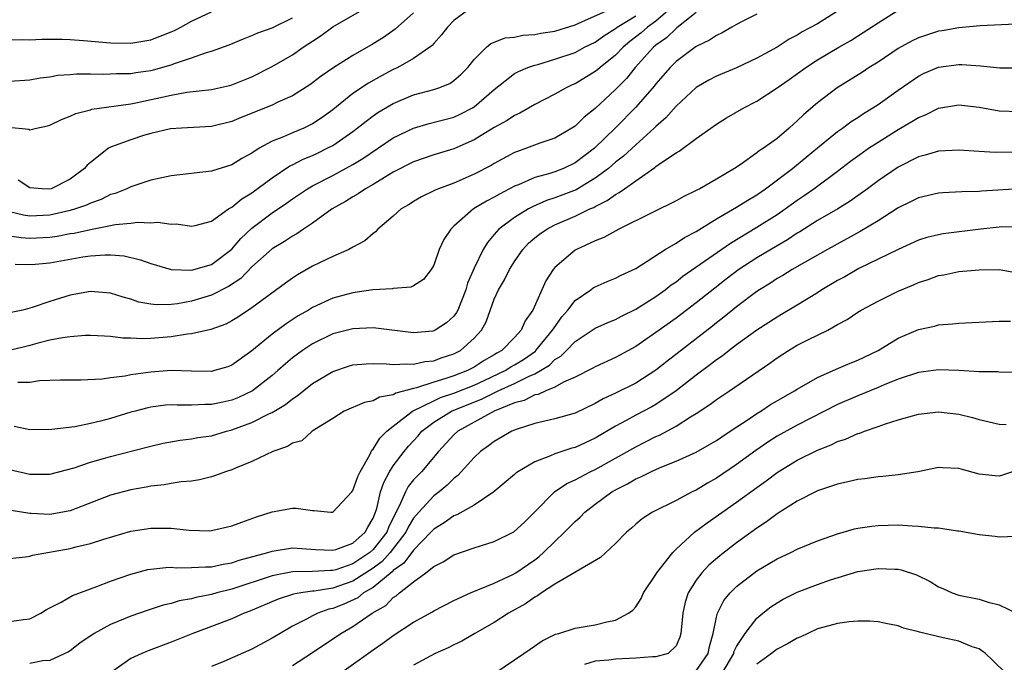
# Model space of a CAD drawing. Units: inches. Extents: x 2544000 to 2547000, y 1548000 to 1551000.
# Drawn here: x 2545166 to 2545264, y 1549044 to 1549108 of the extents above; entities that cross this region are included whole.
import ezdxf

# ---------------------------------------------------------------- set-up
doc = ezdxf.new("R2010")
doc.units = ezdxf.units.IN
doc.header["$MEASUREMENT"] = 0
doc.layers.add('LD25441548_2ft', color=143, linetype='Continuous')

msp = doc.modelspace()

# ---------------------------------------------------------------- linework, layer by layer
at = {"layer": 'LD25441548_2ft'}
for points, elevation in [([(2545164.892, 1549097.108), (2545166.894, 1549096.894), (2545167, 1549096.842), (2545167.659, 1549097), (2545168.768, 1549097.232), (2545169, 1549097.302), (2545170.135, 1549097.865), (2545171, 1549098.18), (2545171.548, 1549098.452), (2545173, 1549098.818), (2545173.136, 1549098.864), (2545177, 1549099.405), (2545177.494, 1549099.494), (2545181, 1549100.275), (2545182.555, 1549100.555), (2545185, 1549100.837), (2545186.772, 1549101.228), (2545187, 1549101.29), (2545189, 1549102.09), (2545191, 1549103.103), (2545193, 1549104.267), (2545194.075, 1549105), (2545194.641, 1549105.359), (2545195, 1549105.614), (2545195.848, 1549106.152), (2545197, 1549107.012), (2545200.793, 1549109.207)], 7706), ([(2545155.825, 1549107.824), (2545157, 1549107.228), (2545159, 1549106.487), (2545161, 1549106.041), (2545162.049, 1549105.951), (2545163, 1549105.841), (2545164.193, 1549105.807), (2545165, 1549105.747), (2545166.232, 1549105.768), (2545167, 1549105.751), (2545168.202, 1549105.798), (2545169, 1549105.807), (2545170.202, 1549105.798), (2545171, 1549105.775), (2545172.321, 1549105.679), (2545175, 1549105.446), (2545177, 1549105.414), (2545179, 1549105.747), (2545179.913, 1549106.087), (2545181, 1549106.522), (2545181.332, 1549106.668), (2545181.97, 1549107), (2545183, 1549107.568), (2545185, 1549108.522)], 7710), ([(2545210.831, 1549109), (2545209, 1549107.653), (2545208.364, 1549107), (2545207.778, 1549106.222), (2545207, 1549105.374), (2545206.832, 1549105.168), (2545206.619, 1549105), (2545205, 1549103.883), (2545203.438, 1549103), (2545203, 1549102.8), (2545201.824, 1549102.176), (2545200.539, 1549101.461), (2545199, 1549100.42), (2545197, 1549098.82), (2545195.944, 1549098.056), (2545195, 1549097.42), (2545194.133, 1549097), (2545193, 1549096.528), (2545192.137, 1549096.137), (2545191, 1549095.701), (2545189.731, 1549095), (2545189, 1549094.527), (2545187.999, 1549094.001), (2545187, 1549093.355), (2545185, 1549092.736), (2545181, 1549092.293), (2545179, 1549091.856), (2545177, 1549091.196), (2545176.605, 1549091), (2545175.461, 1549090.539), (2545175, 1549090.42), (2545174.059, 1549089.941), (2545173, 1549089.581), (2545172.61, 1549089.389), (2545171.542, 1549089), (2545171, 1549088.839), (2545169, 1549088.376), (2545167, 1549088.303), (2545166.387, 1549088.387), (2545165, 1549088.728)], 7702), ([(2545230.659, 1549109), (2545229, 1549107.593), (2545228.175, 1549107), (2545227.558, 1549106.442), (2545226.429, 1549105.571), (2545225.744, 1549105), (2545225, 1549104.225), (2545223.471, 1549103), (2545223.225, 1549102.775), (2545223, 1549102.595), (2545221, 1549101.394), (2545220.72, 1549101.28), (2545220.13, 1549101), (2545219, 1549100.353), (2545217, 1549099.333), (2545215.514, 1549098.486), (2545215, 1549098.26), (2545214.26, 1549097.74), (2545213, 1549097.045), (2545211, 1549095.843), (2545209, 1549094.964), (2545207, 1549094.353), (2545205, 1549093.663), (2545203, 1549092.625), (2545202.11, 1549092.11), (2545201, 1549091.432), (2545200.243, 1549091), (2545199.516, 1549090.484), (2545199, 1549090.204), (2545198.265, 1549089.735), (2545196.958, 1549089), (2545195, 1549087.605), (2545194.092, 1549087), (2545193.451, 1549086.549), (2545193, 1549086.306), (2545192.223, 1549085.777), (2545191, 1549085.056), (2545189, 1549083.259), (2545187.889, 1549082.111), (2545186.686, 1549081.314), (2545185, 1549080.464), (2545183, 1549079.864), (2545181.615, 1549079.615), (2545181, 1549079.546), (2545179.507, 1549079.507), (2545179, 1549079.567), (2545177.792, 1549079.791), (2545177, 1549080.06), (2545176.257, 1549080.256), (2545175, 1549080.674), (2545173, 1549080.824), (2545171, 1549080.466), (2545169, 1549079.858), (2545167.24, 1549079.24), (2545166.321, 1549079), (2545165, 1549078.705)], 7696), ([(2545165, 1549086.332), (2545166.161, 1549086.161), (2545167, 1549086.099), (2545169, 1549086.197), (2545169.703, 1549086.297), (2545171, 1549086.564), (2545171.383, 1549086.617), (2545173, 1549086.984), (2545175, 1549087.351), (2545175.446, 1549087.446), (2545177, 1549087.582), (2545177.677, 1549087.677), (2545179, 1549087.633), (2545179.683, 1549087.683), (2545181, 1549087.508), (2545181.514, 1549087.514), (2545183, 1549087.293), (2545183.374, 1549087.374), (2545185, 1549087.795), (2545186.69, 1549089), (2545186.876, 1549089.124), (2545187, 1549089.17), (2545187.992, 1549090.008), (2545189, 1549090.603), (2545191, 1549092.095), (2545192.742, 1549093.258), (2545193, 1549093.373), (2545194.08, 1549093.92), (2545195, 1549094.292), (2545195.48, 1549094.52), (2545196.461, 1549095), (2545197, 1549095.292), (2545199, 1549096.679), (2545199.431, 1549097), (2545200.297, 1549097.703), (2545201, 1549098.216), (2545201.465, 1549098.535), (2545203, 1549099.44), (2545205, 1549100.28), (2545207, 1549100.831), (2545207.509, 1549101), (2545208.581, 1549101.419), (2545209, 1549101.701), (2545209.701, 1549102.299), (2545210.372, 1549103), (2545211, 1549103.796), (2545212.228, 1549105), (2545212.642, 1549105.358), (2545214.081, 1549105.919), (2545215, 1549106.003), (2545215.815, 1549106.185), (2545217, 1549106.25), (2545217.613, 1549106.387), (2545219, 1549106.605), (2545221, 1549107.222), (2545221.37, 1549107.37), (2545224.992, 1549108.992)], 7700), ([(2545165, 1549063.205), (2545167, 1549062.767), (2545167.244, 1549062.756), (2545169, 1549062.763), (2545171.389, 1549063.389), (2545173, 1549063.94), (2545174.295, 1549064.295), (2545175, 1549064.505), (2545178.584, 1549065.416), (2545179, 1549065.535), (2545180.193, 1549065.807), (2545181.875, 1549066.125), (2545183, 1549066.242), (2545183.63, 1549066.37), (2545185, 1549066.565), (2545186.466, 1549067), (2545187, 1549067.136), (2545189, 1549067.869), (2545190.748, 1549068.747), (2545191, 1549068.859), (2545192.335, 1549069.665), (2545193, 1549070.202), (2545193.485, 1549070.515), (2545195, 1549071.719), (2545197, 1549072.919), (2545198.553, 1549073.447), (2545199, 1549073.573), (2545200.312, 1549073.688), (2545201, 1549073.72), (2545202.327, 1549073.673), (2545203, 1549073.597), (2545204.315, 1549073.685), (2545205, 1549073.63), (2545206.105, 1549073.895), (2545207, 1549073.973), (2545207.747, 1549074.253), (2545209, 1549074.653), (2545209.654, 1549075), (2545211, 1549076.204), (2545211.731, 1549077), (2545212.181, 1549077.819), (2545213, 1549080.059), (2545213.426, 1549081), (2545214.017, 1549081.983), (2545214.502, 1549083), (2545215, 1549083.792), (2545215.836, 1549085), (2545216.398, 1549085.602), (2545217, 1549086.132), (2545217.485, 1549086.515), (2545218.191, 1549087), (2545219, 1549087.415), (2545221, 1549088.271), (2545222.469, 1549089), (2545222.84, 1549089.16), (2545223, 1549089.256), (2545224.178, 1549089.822), (2545225, 1549090.44), (2545225.379, 1549090.621), (2545225.881, 1549091), (2545227, 1549091.79), (2545228.9, 1549093.1), (2545229, 1549093.191), (2545229.669, 1549093.669), (2545231, 1549094.553), (2545231.292, 1549094.708), (2545233, 1549095.975), (2545235, 1549097.407), (2545235.997, 1549098.004), (2545237.714, 1549099), (2545239, 1549099.659), (2545241, 1549100.99), (2545242.188, 1549101.812), (2545243.835, 1549103), (2545245, 1549103.747), (2545247.105, 1549105), (2545248.316, 1549105.684), (2545249.54, 1549106.46), (2545251, 1549107.426), (2545253, 1549108.661)], 7688), ([(2545233, 1549108.437), (2545231.084, 1549106.916), (2545231, 1549106.867), (2545230.06, 1549105.941), (2545229, 1549105.202), (2545228.759, 1549105), (2545226.963, 1549103), (2545226.082, 1549101.918), (2545225, 1549100.836), (2545223, 1549098.954), (2545221.908, 1549098.093), (2545221, 1549097.208), (2545220.679, 1549097), (2545219, 1549096.022), (2545217.505, 1549095.505), (2545216.2, 1549095), (2545215.303, 1549094.697), (2545215, 1549094.572), (2545213, 1549093.499), (2545212.686, 1549093.314), (2545211, 1549092.429), (2545209, 1549091.569), (2545207.461, 1549091), (2545207.134, 1549090.866), (2545207, 1549090.78), (2545205.804, 1549090.196), (2545205, 1549089.733), (2545204.558, 1549089.442), (2545203.786, 1549089), (2545203, 1549088.285), (2545201.479, 1549087), (2545201.251, 1549086.749), (2545201, 1549086.574), (2545200.163, 1549085.837), (2545199, 1549085.232), (2545198.6, 1549085), (2545197, 1549084.312), (2545195.682, 1549083.682), (2545195, 1549083.336), (2545193.511, 1549082.489), (2545193, 1549082.153), (2545192.33, 1549081.67), (2545189, 1549079.201), (2545187.668, 1549078.332), (2545187, 1549077.913), (2545186.399, 1549077.601), (2545184.943, 1549077.057), (2545183, 1549076.631), (2545182.609, 1549076.609), (2545181, 1549076.362), (2545179, 1549076.184), (2545178.14, 1549076.14), (2545177, 1549076.199), (2545176.213, 1549076.213), (2545175, 1549076.388), (2545174.404, 1549076.404), (2545173, 1549076.486), (2545172.47, 1549076.471), (2545171, 1549076.338), (2545170.249, 1549076.249), (2545169, 1549076.001), (2545167.697, 1549075.697), (2545167, 1549075.502), (2545165, 1549075.004)], 7694), ([(2545247, 1549108.569), (2545245, 1549107.32), (2545243.486, 1549106.514), (2545243, 1549106.207), (2545242.184, 1549105.816), (2545241, 1549105.023), (2545239, 1549103.907), (2545237, 1549102.974), (2545235, 1549102.141), (2545234.26, 1549101.741), (2545233, 1549101.008), (2545231, 1549099.172), (2545229.974, 1549098.026), (2545229, 1549097.175), (2545228.829, 1549097), (2545227, 1549095.36), (2545225.777, 1549094.223), (2545225, 1549093.619), (2545224.293, 1549093), (2545223, 1549092.031), (2545221.103, 1549090.897), (2545219, 1549090.089), (2545218.171, 1549089.829), (2545216.776, 1549089.223), (2545216.376, 1549089), (2545215, 1549088.146), (2545213.458, 1549087), (2545213, 1549086.461), (2545212.311, 1549085.689), (2545211.899, 1549085), (2545211, 1549083.154), (2545210.347, 1549081.653), (2545210.169, 1549081), (2545209.385, 1549079), (2545209.259, 1549078.741), (2545209, 1549078.396), (2545208.274, 1549077.726), (2545207.149, 1549077), (2545207, 1549076.927), (2545206.917, 1549076.917), (2545205, 1549076.752), (2545201, 1549077.24), (2545199, 1549077.146), (2545197, 1549076.636), (2545195, 1549075.667), (2545193.993, 1549075), (2545193, 1549074.257), (2545192.318, 1549073.682), (2545191.573, 1549073), (2545191, 1549072.508), (2545189.055, 1549071), (2545187.657, 1549070.343), (2545187, 1549070.079), (2545186.103, 1549069.897), (2545185, 1549069.637), (2545184.349, 1549069.651), (2545183, 1549069.594), (2545181.595, 1549069.595), (2545181, 1549069.628), (2545180.423, 1549069.578), (2545179, 1549069.391), (2545178.675, 1549069.325), (2545177.433, 1549069), (2545177, 1549068.882), (2545175, 1549068.276), (2545174.006, 1549068.006), (2545173, 1549067.755), (2545171.453, 1549067.453), (2545169.176, 1549067.176), (2545167, 1549067.152), (2545165.467, 1549067.467)], 7690), ([(2545239, 1549108.289), (2545237.554, 1549107.553), (2545237, 1549107.266), (2545236.528, 1549107), (2545235.571, 1549106.428), (2545235, 1549106.175), (2545234.302, 1549105.698), (2545233, 1549105.075), (2545231, 1549103.577), (2545230.425, 1549103), (2545229, 1549101.371), (2545228.841, 1549101.159), (2545227, 1549099.067), (2545225, 1549097.016), (2545222.91, 1549095), (2545221, 1549093.552), (2545219.837, 1549093), (2545219, 1549092.671), (2545218.507, 1549092.507), (2545217, 1549092.1), (2545215.389, 1549091.389), (2545215, 1549091.241), (2545213.525, 1549090.475), (2545213, 1549090.161), (2545212.224, 1549089.776), (2545210.941, 1549089), (2545209, 1549087.299), (2545208.681, 1549087), (2545208.013, 1549085.987), (2545207.552, 1549085), (2545207, 1549083.423), (2545206.749, 1549083), (2545205.99, 1549082.01), (2545205, 1549081.396), (2545204.736, 1549081.264), (2545203, 1549081.113), (2545202.913, 1549081.087), (2545200.982, 1549080.982), (2545199, 1549080.715), (2545197, 1549080.18), (2545195, 1549079.245), (2545194.615, 1549079), (2545193.59, 1549078.41), (2545192.374, 1549077.626), (2545191, 1549076.606), (2545189, 1549074.96), (2545187, 1549073.529), (2545186.614, 1549073.386), (2545185.303, 1549073), (2545185, 1549072.925), (2545183, 1549072.956), (2545181, 1549073.023), (2545179, 1549072.859), (2545177, 1549072.575), (2545176.459, 1549072.459), (2545175, 1549072.295), (2545174.157, 1549072.158), (2545172.053, 1549072.053), (2545170.056, 1549072.056), (2545167.977, 1549071.977), (2545167, 1549071.839), (2545165.814, 1549071.814)], 7692), ([(2545205, 1549108.421), (2545203.196, 1549106.804), (2545202.016, 1549105.984), (2545201, 1549105.33), (2545199, 1549104.183), (2545197.095, 1549103), (2545195.848, 1549102.152), (2545195, 1549101.484), (2545194.718, 1549101.282), (2545193, 1549100.194), (2545191.562, 1549099.562), (2545191, 1549099.284), (2545187.941, 1549098.059), (2545187, 1549097.658), (2545185, 1549097.162), (2545182.015, 1549097), (2545180.926, 1549096.925), (2545179, 1549096.483), (2545178.259, 1549096.259), (2545177, 1549095.857), (2545175, 1549095.107), (2545174.805, 1549095), (2545173, 1549093.603), (2545172.678, 1549093.323), (2545172.419, 1549093), (2545171, 1549091.947), (2545169.102, 1549091), (2545169, 1549090.969), (2545168.214, 1549091), (2545167, 1549091.085), (2545165.848, 1549091.848)], 7704), ([(2545165, 1549101.658), (2545167, 1549101.785), (2545168.02, 1549101.98), (2545169, 1549102.082), (2545169.772, 1549102.228), (2545171, 1549102.314), (2545171.621, 1549102.379), (2545173, 1549102.384), (2545174.337, 1549102.337), (2545175.597, 1549102.403), (2545177, 1549102.414), (2545177.501, 1549102.499), (2545179, 1549102.705), (2545179.239, 1549102.761), (2545181, 1549103.264), (2545181.437, 1549103.437), (2545183, 1549103.952), (2545184.49, 1549104.49), (2545185, 1549104.628), (2545186.746, 1549105.254), (2545188.157, 1549105.843), (2545189, 1549106.153), (2545189.578, 1549106.422), (2545191, 1549106.932), (2545193, 1549107.923)], 7708), ([(2545265.336, 1549107.336), (2545261.117, 1549107.116), (2545259, 1549106.926), (2545257.359, 1549106.641), (2545257, 1549106.594), (2545255, 1549105.936), (2545254.373, 1549105.627), (2545253, 1549104.87), (2545251, 1549103.543), (2545250.124, 1549103), (2545249.452, 1549102.548), (2545246.961, 1549101), (2545245, 1549099.506), (2545243.638, 1549098.363), (2545243, 1549097.714), (2545242.615, 1549097.385), (2545242.204, 1549097), (2545241, 1549095.981), (2545239.641, 1549095), (2545239.244, 1549094.757), (2545239, 1549094.552), (2545237.444, 1549093.444), (2545236.785, 1549093), (2545235, 1549091.936), (2545233.353, 1549091), (2545233.112, 1549090.888), (2545233, 1549090.817), (2545231.76, 1549090.24), (2545231, 1549089.81), (2545228.666, 1549088.666), (2545225.334, 1549087), (2545223.832, 1549086.168), (2545223, 1549085.855), (2545221.145, 1549085), (2545221, 1549084.92), (2545219, 1549083.217), (2545218.818, 1549083), (2545218.097, 1549081.904), (2545216.824, 1549079), (2545216.063, 1549077.937), (2545215.661, 1549077), (2545215, 1549076.278), (2545213.736, 1549075), (2545213.261, 1549074.739), (2545213, 1549074.573), (2545212, 1549074), (2545211, 1549073.354), (2545210.334, 1549073), (2545209, 1549072.485), (2545208.213, 1549072.213), (2545207, 1549071.866), (2545205.301, 1549071.301), (2545205, 1549071.243), (2545203.233, 1549070.767), (2545203, 1549070.61), (2545201.616, 1549070.384), (2545201, 1549070.007), (2545200.15, 1549069.85), (2545198.134, 1549069), (2545197, 1549068.257), (2545194.974, 1549067), (2545193.942, 1549066.058), (2545193, 1549065.814), (2545192.519, 1549065.481), (2545191.081, 1549065), (2545189, 1549064.012), (2545187.359, 1549063.359), (2545187, 1549063.197), (2545186.377, 1549063), (2545185.386, 1549062.614), (2545185, 1549062.497), (2545183.81, 1549062.19), (2545183, 1549062.073), (2545182.004, 1549062.004), (2545181, 1549061.835), (2545180.305, 1549061.695), (2545179, 1549061.579), (2545178.529, 1549061.472), (2545177, 1549061.211), (2545175, 1549060.664), (2545171, 1549059.117), (2545169, 1549058.773), (2545167.149, 1549058.851), (2545167, 1549058.847), (2545165.147, 1549059.147)], 7686), ([(2545165.54, 1549083.54), (2545167, 1549083.502), (2545167.535, 1549083.535), (2545169, 1549083.679), (2545172.251, 1549084.251), (2545173, 1549084.352), (2545174.465, 1549084.465), (2545175, 1549084.458), (2545176.351, 1549084.351), (2545177.976, 1549083.976), (2545179, 1549083.594), (2545181, 1549083.018), (2545183, 1549082.928), (2545185, 1549083.517), (2545187, 1549085.028), (2545187.915, 1549086.085), (2545189, 1549087.111), (2545191, 1549088.612), (2545192.42, 1549089.58), (2545193, 1549090.004), (2545194.516, 1549091), (2545195, 1549091.277), (2545197, 1549092.302), (2545199, 1549093.403), (2545199.995, 1549094.005), (2545203, 1549096.032), (2545205, 1549097.001), (2545206.554, 1549097.446), (2545209, 1549098.095), (2545209.619, 1549098.381), (2545210.831, 1549099), (2545211, 1549099.102), (2545213, 1549100.822), (2545215, 1549102.39), (2545215.39, 1549102.61), (2545216.332, 1549103), (2545217, 1549103.233), (2545217.31, 1549103.31), (2545219, 1549103.818), (2545221, 1549104.499), (2545221.943, 1549105), (2545223, 1549105.519), (2545223.852, 1549106.148), (2545225, 1549106.866), (2545225.169, 1549107), (2545227, 1549108.112)], 7698), ([(2545165, 1549054.416), (2545166.573, 1549054.573), (2545167, 1549054.643), (2545167.266, 1549054.734), (2545171, 1549055.401), (2545171.551, 1549055.551), (2545173, 1549055.891), (2545174.333, 1549056.333), (2545177, 1549057.117), (2545179, 1549057.42), (2545181, 1549057.403), (2545182.796, 1549057.204), (2545184.835, 1549057.164), (2545185, 1549057.175), (2545187, 1549057.628), (2545187.986, 1549058.014), (2545189.461, 1549058.539), (2545191, 1549059.039), (2545193, 1549059.405), (2545193.386, 1549059.386), (2545195, 1549059.166), (2545195.174, 1549059.173), (2545196.811, 1549059), (2545197.009, 1549058.991), (2545198.89, 1549061), (2545199, 1549061.137), (2545199.481, 1549062.519), (2545199.7, 1549063), (2545200.685, 1549064.684), (2545200.883, 1549065.117), (2545201, 1549065.215), (2545201.667, 1549066.333), (2545202.37, 1549067), (2545203, 1549067.512), (2545204.915, 1549069), (2545207, 1549070.016), (2545207.673, 1549070.327), (2545209, 1549070.772), (2545211, 1549071.57), (2545212.057, 1549072.057), (2545214.065, 1549073), (2545214.635, 1549073.365), (2545215, 1549073.565), (2545215.889, 1549074.111), (2545217.064, 1549074.936), (2545217.128, 1549075), (2545218.778, 1549077), (2545218.849, 1549077.151), (2545219.683, 1549078.317), (2545220.295, 1549079), (2545221, 1549079.931), (2545222.552, 1549081), (2545222.805, 1549081.195), (2545223, 1549081.306), (2545224.172, 1549081.828), (2545225, 1549082.148), (2545225.556, 1549082.444), (2545227, 1549083.115), (2545229.932, 1549085), (2545231, 1549085.619), (2545231.825, 1549086.175), (2545233, 1549086.786), (2545235, 1549088.024), (2545237, 1549089.168), (2545238.114, 1549089.886), (2545239, 1549090.408), (2545239.848, 1549091), (2545242.52, 1549093), (2545243.888, 1549094.112), (2545245, 1549095.05), (2545247, 1549096.675), (2545247.471, 1549097), (2545248.346, 1549097.655), (2545249, 1549098.065), (2545249.555, 1549098.445), (2545250.485, 1549099), (2545251, 1549099.344), (2545253, 1549100.762), (2545255, 1549102.142), (2545255.571, 1549102.429), (2545257, 1549103.023), (2545259, 1549103.283), (2545259.282, 1549103.282), (2545261.151, 1549103.152), (2545263.046, 1549102.953), (2545265, 1549102.979)], 7684), ([(2545165, 1549048.191), (2545166.374, 1549048.374), (2545167, 1549048.438), (2545168.102, 1549049), (2545168.646, 1549049.354), (2545170.098, 1549050.099), (2545171.245, 1549050.755), (2545173.631, 1549051.631), (2545175, 1549052.162), (2545177, 1549052.864), (2545178.693, 1549053.307), (2545179, 1549053.364), (2545180.465, 1549053.535), (2545181, 1549053.542), (2545181.492, 1549053.492), (2545183, 1549053.503), (2545184.407, 1549053.593), (2545185, 1549053.579), (2545186.144, 1549053.856), (2545187, 1549053.985), (2545187.742, 1549054.258), (2545190.566, 1549055), (2545191, 1549055.143), (2545193, 1549055.453), (2545195.305, 1549055.305), (2545197, 1549055.224), (2545197.316, 1549055.316), (2545199, 1549055.931), (2545200.196, 1549057), (2545200.476, 1549057.524), (2545201, 1549058.405), (2545201.159, 1549058.841), (2545201.237, 1549059), (2545201.356, 1549059.356), (2545201.745, 1549061), (2545202.054, 1549061.946), (2545202.624, 1549063), (2545203, 1549063.59), (2545204.068, 1549065), (2545204.49, 1549065.51), (2545205.448, 1549066.552), (2545205.824, 1549067), (2545207, 1549067.893), (2545208.759, 1549069), (2545211.796, 1549070.204), (2545213.384, 1549071), (2545215, 1549071.737), (2545216.462, 1549072.462), (2545217, 1549072.683), (2545217.572, 1549073), (2545218.453, 1549073.547), (2545219, 1549074.087), (2545219.576, 1549074.424), (2545220.152, 1549075), (2545221, 1549075.885), (2545223, 1549077.195), (2545224.238, 1549077.762), (2545225, 1549078.076), (2545225.599, 1549078.401), (2545227, 1549079.075), (2545229, 1549080.344), (2545229.919, 1549081), (2545230.524, 1549081.476), (2545231, 1549081.801), (2545231.664, 1549082.336), (2545236.375, 1549085.625), (2545239, 1549087.186), (2545241, 1549088.455), (2545241.798, 1549089), (2545243, 1549089.874), (2545243.678, 1549090.322), (2545244.654, 1549091), (2545247, 1549092.734), (2545248.283, 1549093.717), (2545249.434, 1549094.566), (2545250.059, 1549095), (2545251, 1549095.617), (2545253, 1549096.87), (2545254.358, 1549097.641), (2545255, 1549098.057), (2545255.687, 1549098.313), (2545257, 1549098.976), (2545259, 1549099.304), (2545261, 1549099.072), (2545263, 1549098.725), (2545265, 1549098.637)], 7682), ([(2545265, 1549094.636), (2545262.59, 1549094.59), (2545261, 1549094.682), (2545259, 1549094.828), (2545257, 1549094.735), (2545255.678, 1549094.322), (2545255, 1549094.152), (2545253, 1549093.143), (2545251, 1549091.791), (2545249.959, 1549091), (2545248.237, 1549089.763), (2545247.004, 1549089), (2545245, 1549087.846), (2545243.255, 1549086.744), (2545243, 1549086.603), (2545242.039, 1549085.961), (2545241, 1549085.366), (2545239, 1549084.156), (2545237.231, 1549083), (2545235.951, 1549082.049), (2545234.822, 1549081.178), (2545233, 1549079.695), (2545231, 1549078.178), (2545229, 1549076.764), (2545227, 1549075.397), (2545225, 1549074.286), (2545223, 1549073.388), (2545222.761, 1549073.239), (2545221, 1549072.365), (2545219.859, 1549071.859), (2545219, 1549071.368), (2545218.088, 1549071), (2545217.347, 1549070.653), (2545217, 1549070.592), (2545215.947, 1549070.053), (2545215, 1549069.812), (2545213.001, 1549069), (2545209.39, 1549067), (2545209, 1549066.642), (2545207.478, 1549065), (2545205.781, 1549063), (2545205, 1549062.183), (2545204.474, 1549061.526), (2545204.201, 1549061), (2545203.593, 1549059.594), (2545203.17, 1549058.83), (2545202.523, 1549057.477), (2545202.349, 1549057), (2545201, 1549055.293), (2545200.676, 1549055), (2545199, 1549053.874), (2545197.299, 1549053.298), (2545197, 1549053.218), (2545196.775, 1549053.225), (2545195, 1549053.118), (2545193, 1549053.079), (2545191, 1549052.703), (2545187, 1549051.38), (2545185.506, 1549051), (2545185, 1549050.85), (2545183.444, 1549050.556), (2545183, 1549050.42), (2545181.788, 1549050.212), (2545181, 1549049.955), (2545180.22, 1549049.78), (2545178.714, 1549049.287), (2545177, 1549048.692), (2545176.458, 1549048.458), (2545175, 1549047.869), (2545173.362, 1549047), (2545171.962, 1549046.038), (2545171, 1549045.281), (2545170.833, 1549045.167), (2545169, 1549044.325), (2545168.286, 1549044.286), (2545167, 1549044.007)], 7680), ([(2545265.005, 1549091.005), (2545261.234, 1549090.766), (2545261, 1549090.739), (2545259.296, 1549090.704), (2545257.401, 1549090.598), (2545257, 1549090.564), (2545255, 1549090.095), (2545254.272, 1549089.728), (2545253, 1549089.12), (2545251, 1549087.836), (2545249.243, 1549086.757), (2545246.009, 1549085), (2545243.708, 1549083.708), (2545242.482, 1549083), (2545241.574, 1549082.426), (2545241, 1549082.103), (2545240.342, 1549081.658), (2545239.261, 1549081), (2545239, 1549080.824), (2545237, 1549079.324), (2545235.724, 1549078.276), (2545235, 1549077.74), (2545234.592, 1549077.408), (2545230.082, 1549073.918), (2545229, 1549073.057), (2545227, 1549071.775), (2545225, 1549070.774), (2545223.778, 1549070.222), (2545223, 1549069.763), (2545221, 1549068.793), (2545219, 1549068.219), (2545218.001, 1549068.001), (2545217, 1549067.76), (2545215.179, 1549067.179), (2545214.749, 1549067), (2545213, 1549065.998), (2545212.433, 1549065.567), (2545211.645, 1549065), (2545211, 1549064.411), (2545209.384, 1549062.616), (2545209, 1549062.33), (2545208.34, 1549061.661), (2545207.526, 1549061), (2545207, 1549060.617), (2545205.515, 1549059), (2545205, 1549058.397), (2545204.478, 1549057.522), (2545204.24, 1549057), (2545202.685, 1549055), (2545201.884, 1549054.116), (2545201, 1549053.46), (2545199, 1549052.154), (2545197, 1549051.47), (2545195.173, 1549051.173), (2545195, 1549051.163), (2545193.828, 1549051), (2545193.121, 1549050.879), (2545191.608, 1549050.393), (2545188.801, 1549049.198), (2545188.238, 1549049), (2545187, 1549048.439), (2545185, 1549047.684), (2545183.131, 1549047), (2545181, 1549046.131), (2545178.731, 1549045.269), (2545178.09, 1549045), (2545177, 1549044.506), (2545175, 1549043.08)], 7678), ([(2545265, 1549087.196), (2545263.224, 1549087.223), (2545263, 1549087.212), (2545261.195, 1549087), (2545257.465, 1549086.535), (2545257, 1549086.455), (2545255.834, 1549086.166), (2545255, 1549085.903), (2545253, 1549085.001), (2545249.11, 1549083.11), (2545247.701, 1549082.299), (2545247, 1549081.926), (2545245.448, 1549081), (2545245, 1549080.71), (2545243, 1549079.482), (2545241.447, 1549078.553), (2545241, 1549078.301), (2545239, 1549076.993), (2545237, 1549075.555), (2545236.254, 1549075), (2545235.553, 1549074.447), (2545235, 1549074.069), (2545234.408, 1549073.592), (2545233, 1549072.536), (2545231.004, 1549070.996), (2545229, 1549069.648), (2545228.591, 1549069.409), (2545227, 1549068.579), (2545226.061, 1549068.061), (2545225, 1549067.503), (2545223, 1549066.31), (2545221, 1549065.402), (2545220.68, 1549065.32), (2545219, 1549064.763), (2545218.559, 1549064.558), (2545217, 1549063.983), (2545215.328, 1549063), (2545215.135, 1549062.865), (2545215, 1549062.735), (2545212.956, 1549061), (2545211, 1549059.698), (2545209.273, 1549058.727), (2545209, 1549058.636), (2545208.05, 1549057.95), (2545207, 1549057.323), (2545206.723, 1549057), (2545205, 1549055.224), (2545204.053, 1549053.947), (2545203, 1549053.224), (2545202.894, 1549053.106), (2545201, 1549051.553), (2545200.059, 1549051), (2545199.475, 1549050.525), (2545198.106, 1549049.893), (2545197, 1549049.458), (2545196.618, 1549049.382), (2545195.531, 1549049), (2545195, 1549048.739), (2545194.416, 1549048.416), (2545193, 1549047.704), (2545191.779, 1549047), (2545191, 1549046.521), (2545189, 1549045.454), (2545186.208, 1549044.208), (2545185, 1549043.709)], 7676), ([(2545193, 1549043.816), (2545195, 1549045.093), (2545197.787, 1549047), (2545199, 1549047.683), (2545200.913, 1549049), (2545202.242, 1549049.758), (2545203, 1549050.536), (2545203.288, 1549050.711), (2545203.6, 1549051), (2545205, 1549052.108), (2545206.226, 1549053), (2545207, 1549053.622), (2545207.931, 1549054.069), (2545209, 1549054.769), (2545211, 1549055.455), (2545213, 1549056.078), (2545214.949, 1549057.051), (2545215.979, 1549058.021), (2545216.982, 1549059), (2545218.976, 1549061), (2545220.168, 1549061.832), (2545221, 1549062.206), (2545222.503, 1549063), (2545223, 1549063.228), (2545225, 1549064.329), (2545227, 1549065.475), (2545229, 1549066.474), (2545229.371, 1549066.629), (2545231, 1549067.51), (2545232.414, 1549068.414), (2545233, 1549068.763), (2545234.357, 1549069.643), (2545235, 1549070.135), (2545236.294, 1549071), (2545240.274, 1549073.726), (2545241, 1549074.274), (2545242.126, 1549075), (2545243, 1549075.506), (2545244.04, 1549076.04), (2545246.015, 1549077), (2545247, 1549077.559), (2545247.936, 1549078.064), (2545249, 1549078.794), (2545249.337, 1549079), (2545251, 1549079.87), (2545253, 1549080.85), (2545254.507, 1549081.493), (2545255, 1549081.72), (2545255.97, 1549082.031), (2545257, 1549082.417), (2545257.507, 1549082.493), (2545259, 1549082.801), (2545261, 1549082.965), (2545263, 1549083.013), (2545265, 1549082.648)], 7674), ([(2545197.658, 1549043), (2545201, 1549045.374), (2545201.971, 1549046.029), (2545203, 1549046.779), (2545205, 1549048.094), (2545206.869, 1549049.131), (2545207, 1549049.22), (2545209, 1549050.249), (2545210.641, 1549051), (2545213, 1549051.981), (2545214.836, 1549052.836), (2545215.128, 1549053), (2545217, 1549054.291), (2545217.409, 1549054.591), (2545217.874, 1549055), (2545219, 1549056.106), (2545219.951, 1549057), (2545221, 1549058.081), (2545221.491, 1549058.509), (2545221.966, 1549059), (2545223, 1549059.793), (2545224.652, 1549061), (2545225, 1549061.2), (2545226.204, 1549061.796), (2545227, 1549062.278), (2545227.517, 1549062.483), (2545228.499, 1549063), (2545229.415, 1549063.415), (2545231, 1549064.039), (2545233, 1549064.947), (2545234.32, 1549065.68), (2545235, 1549066.085), (2545235.537, 1549066.463), (2545236.371, 1549067), (2545238.245, 1549068.245), (2545239, 1549068.765), (2545239.39, 1549069), (2545240.36, 1549069.64), (2545241.625, 1549070.375), (2545242.743, 1549071), (2545243, 1549071.169), (2545245, 1549072.334), (2545246.839, 1549073.161), (2545248.251, 1549073.75), (2545249, 1549074.031), (2545251.016, 1549074.984), (2545253, 1549076.211), (2545255, 1549077.08), (2545256.588, 1549077.412), (2545257, 1549077.528), (2545258.371, 1549077.629), (2545259, 1549077.703), (2545263, 1549077.903), (2545264.105, 1549077.894)], 7672), ([(2545264.801, 1549072.801), (2545263, 1549072.856), (2545262.872, 1549072.872), (2545261, 1549072.897), (2545259, 1549073.017), (2545257, 1549073.075), (2545255, 1549072.819), (2545253, 1549072.157), (2545251.594, 1549071.595), (2545251, 1549071.333), (2545249, 1549070.52), (2545247, 1549069.652), (2545243, 1549067.612), (2545241, 1549066.528), (2545240.07, 1549065.931), (2545238.89, 1549065.11), (2545237, 1549063.704), (2545235, 1549062.358), (2545234.124, 1549061.876), (2545233, 1549061.184), (2545232.609, 1549061), (2545231, 1549060.137), (2545228.679, 1549059), (2545227.654, 1549058.346), (2545227, 1549057.799), (2545226.583, 1549057.417), (2545226.076, 1549057), (2545225, 1549055.895), (2545223.501, 1549054.499), (2545219, 1549051.859), (2545217.663, 1549051), (2545217.284, 1549050.716), (2545217, 1549050.581), (2545216.076, 1549049.924), (2545214.419, 1549049), (2545213, 1549048.086), (2545211.079, 1549047), (2545209.77, 1549046.23), (2545209, 1549045.874), (2545208.419, 1549045.581), (2545207.15, 1549045), (2545205, 1549043.84)], 7670), ([(2545212.946, 1549043), (2545215, 1549044.386), (2545215.938, 1549045), (2545216.547, 1549045.453), (2545217.732, 1549046.268), (2545219.075, 1549046.925), (2545219.4, 1549047), (2545221, 1549047.521), (2545223, 1549047.845), (2545224.139, 1549048.139), (2545225, 1549048.298), (2545226.293, 1549049), (2545226.712, 1549049.288), (2545227, 1549049.621), (2545227.547, 1549050.453), (2545227.77, 1549051), (2545229, 1549052.838), (2545229.087, 1549053), (2545230.665, 1549055), (2545231, 1549055.33), (2545232.833, 1549057), (2545234.063, 1549057.937), (2545237, 1549059.995), (2545239, 1549061.448), (2545239.914, 1549062.086), (2545241, 1549062.914), (2545243, 1549064.135), (2545245, 1549065.129), (2545246.351, 1549065.649), (2545247, 1549065.981), (2545247.783, 1549066.217), (2545249, 1549066.769), (2545249.188, 1549066.812), (2545249.659, 1549067), (2545251, 1549067.463), (2545251.746, 1549067.745), (2545253, 1549068.145), (2545255, 1549068.706), (2545257, 1549068.912), (2545259, 1549068.7), (2545260.357, 1549068.357), (2545261, 1549068.154), (2545263, 1549067.708), (2545263.673, 1549067.673)], 7668), ([(2545264.322, 1549063), (2545263.337, 1549062.663), (2545263, 1549062.572), (2545262.596, 1549062.596), (2545261, 1549062.747), (2545259.235, 1549063.235), (2545259, 1549063.327), (2545257.391, 1549063.391), (2545257, 1549063.43), (2545254.938, 1549063), (2545253, 1549062.694), (2545251.477, 1549062.523), (2545251, 1549062.508), (2545249.693, 1549062.307), (2545249, 1549062.241), (2545248.017, 1549061.983), (2545247, 1549061.777), (2545245, 1549061.1), (2545243, 1549060.08), (2545241.119, 1549058.881), (2545241, 1549058.817), (2545239.963, 1549058.037), (2545239, 1549057.417), (2545237, 1549055.97), (2545235.319, 1549054.681), (2545234.248, 1549053.752), (2545233.537, 1549053), (2545233, 1549052.278), (2545232.209, 1549051), (2545231.91, 1549050.09), (2545231.664, 1549049), (2545231.47, 1549047), (2545231.379, 1549046.621), (2545231, 1549045.764), (2545230.223, 1549045), (2545229, 1549044.67), (2545228.673, 1549044.673), (2545227, 1549044.533), (2545225, 1549044.439), (2545224.337, 1549044.337), (2545223, 1549044.236), (2545221.919, 1549043.919)], 7666), ([(2545233, 1549043.28), (2545234.171, 1549045), (2545234.296, 1549045.704), (2545234.659, 1549047), (2545235, 1549048.604), (2545235.11, 1549049), (2545235.74, 1549050.26), (2545236.352, 1549051), (2545237, 1549051.643), (2545239, 1549053.182), (2545241, 1549054.381), (2545242.369, 1549055), (2545243, 1549055.318), (2545245, 1549056.154), (2545247, 1549056.865), (2545248.67, 1549057.33), (2545249, 1549057.403), (2545250.386, 1549057.614), (2545251, 1549057.68), (2545253, 1549057.729), (2545254.363, 1549057.637), (2545255, 1549057.626), (2545256.562, 1549057.438), (2545257, 1549057.431), (2545258.857, 1549057.143), (2545259, 1549057.132), (2545261, 1549056.772), (2545262.61, 1549056.61), (2545263, 1549056.542), (2545264.631, 1549056.631)], 7664), ([(2545235.523, 1549043), (2545236.712, 1549045), (2545236.768, 1549045.232), (2545237, 1549045.704), (2545237.849, 1549047), (2545239, 1549048.52), (2545239.584, 1549049), (2545240.387, 1549049.613), (2545241, 1549050.022), (2545241.611, 1549050.389), (2545243, 1549051.093), (2545245, 1549051.846), (2545246.294, 1549052.294), (2545249, 1549053.127), (2545251, 1549053.436), (2545252.652, 1549053.348), (2545253, 1549053.348), (2545253.302, 1549053.302), (2545254.805, 1549052.805), (2545256.147, 1549052.147), (2545257, 1549051.606), (2545257.427, 1549051.427), (2545258.335, 1549051), (2545259, 1549050.767), (2545261, 1549050.386), (2545261.917, 1549050.083), (2545263, 1549049.836), (2545264.912, 1549048.912)], 7662), ([(2545263.733, 1549043), (2545262.348, 1549044.348), (2545261.625, 1549045), (2545261.289, 1549045.289), (2545261, 1549045.457), (2545260.317, 1549045.683), (2545259, 1549046.233), (2545257.438, 1549046.561), (2545255.117, 1549047.117), (2545255, 1549047.167), (2545253.531, 1549047.531), (2545253, 1549047.745), (2545251.939, 1549047.939), (2545251, 1549048.131), (2545250.194, 1549048.194), (2545249, 1549048.216), (2545248.152, 1549048.152), (2545247, 1549047.99), (2545245.631, 1549047.631), (2545245, 1549047.436), (2545244.061, 1549047), (2545243.356, 1549046.644), (2545243, 1549046.542), (2545242.041, 1549045.959), (2545241, 1549045.438), (2545240.749, 1549045.251), (2545240.461, 1549045), (2545239, 1549043.944)], 7660)]:
    msp.add_lwpolyline(points, dxfattribs=dict(at, elevation=elevation))

doc.saveas('drawing.dxf')
